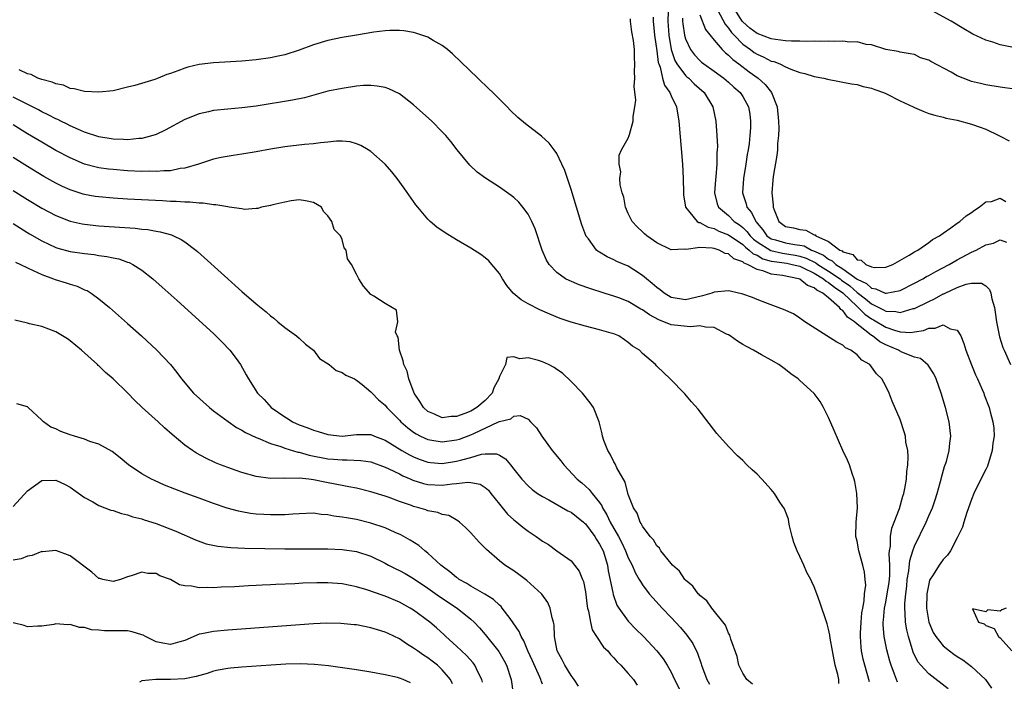
# Model space of a CAD drawing. Units: inches. Extents: x 2631000 to 2634000, y 1494000 to 1497000.
# Drawn here: x 2631408 to 2631546, y 1494425 to 1494517 of the extents above; entities that cross this region are included whole.
import ezdxf

# ---------------------------------------------------------------- set-up
doc = ezdxf.new("R2010")
doc.units = ezdxf.units.IN
doc.header["$MEASUREMENT"] = 0
doc.layers.add('LD26311494_2ft', color=206, linetype='Continuous')

msp = doc.modelspace()

# ---------------------------------------------------------------- linework, layer by layer
at = {"layer": 'LD26311494_2ft'}
for points, elevation in [([(2631498.68, 1494521), (2631498.51, 1494517), (2631498.67, 1494515), (2631499.01, 1494513), (2631499.5, 1494511.5), (2631499.8, 1494511), (2631501, 1494509.38), (2631501.2, 1494509.2), (2631501.45, 1494509), (2631502.22, 1494508.22), (2631503.63, 1494507), (2631504.83, 1494505), (2631505.24, 1494503), (2631505.38, 1494501), (2631505.46, 1494499.46), (2631505.44, 1494499), (2631505.4, 1494498.6), (2631505.39, 1494497), (2631505.25, 1494495.25), (2631505.2, 1494494.8), (2631505.06, 1494493), (2631505.44, 1494491.44), (2631505.6, 1494491), (2631507, 1494489.82), (2631507.82, 1494489), (2631508.53, 1494488.53), (2631509, 1494488.17), (2631509.59, 1494487.59), (2631510.02, 1494487), (2631510.51, 1494486.51), (2631511, 1494486.15), (2631512.92, 1494484.92), (2631514.56, 1494484.56), (2631516.31, 1494484.31), (2631517, 1494484.17), (2631517.88, 1494483.88), (2631519.22, 1494483.22), (2631519.51, 1494483), (2631521, 1494482.07), (2631522.6, 1494481), (2631522.82, 1494480.82), (2631523.99, 1494479.99), (2631525, 1494479.07), (2631526.18, 1494478.18), (2631527, 1494477.47), (2631528.67, 1494476.67), (2631529, 1494476.46), (2631530.42, 1494476.42), (2631531, 1494476.27), (2631532.82, 1494476.82), (2631533, 1494476.85), (2631535, 1494477.84), (2631535.8, 1494478.2), (2631537, 1494478.87), (2631537.11, 1494478.89), (2631537.3, 1494479), (2631539, 1494479.76), (2631540.23, 1494480.23), (2631541, 1494480.37), (2631542.4, 1494480.4), (2631543, 1494479.99), (2631543.51, 1494479.51), (2631543.67, 1494479), (2631543.82, 1494478.18), (2631544.19, 1494477), (2631544.31, 1494476.31), (2631544.48, 1494475), (2631544.9, 1494472.9), (2631545.38, 1494471.38), (2631545.53, 1494471), (2631546.44, 1494469)], 8234), ([(2631505.53, 1494518.47), (2631506.54, 1494516.54), (2631507, 1494516.01), (2631507.41, 1494515.41), (2631507.79, 1494515), (2631509, 1494513.77), (2631510.1, 1494513), (2631510.62, 1494512.62), (2631511, 1494512.36), (2631511.96, 1494511.96), (2631513, 1494511.4), (2631513.33, 1494511.33), (2631514.19, 1494511), (2631515, 1494510.6), (2631515.74, 1494510.26), (2631517, 1494509.81), (2631517.66, 1494509.66), (2631519, 1494509.26), (2631520.32, 1494509), (2631520.86, 1494508.86), (2631522.53, 1494508.53), (2631523, 1494508.47), (2631524.2, 1494508.2), (2631525, 1494508.15), (2631525.83, 1494507.83), (2631527, 1494507.64), (2631527.45, 1494507.45), (2631528.67, 1494507), (2631529, 1494506.86), (2631531, 1494505.86), (2631532.84, 1494505), (2631533, 1494504.91), (2631534.34, 1494504.34), (2631535, 1494504.1), (2631535.84, 1494503.84), (2631537, 1494503.58), (2631537.45, 1494503.45), (2631539, 1494503.15), (2631541, 1494502.6), (2631542.19, 1494502.19), (2631543, 1494501.87), (2631544.81, 1494501), (2631545, 1494500.89), (2631546.25, 1494500.25)], 8240), ([(2631547, 1494507.47), (2631545, 1494507.75), (2631543, 1494508.08), (2631542.25, 1494508.25), (2631541, 1494508.57), (2631540.67, 1494508.67), (2631539, 1494509.36), (2631538.16, 1494509.84), (2631535.32, 1494511.32), (2631535, 1494511.55), (2631533.87, 1494511.87), (2631533, 1494512.32), (2631532.4, 1494512.4), (2631531, 1494512.64), (2631530.74, 1494512.74), (2631528.99, 1494513.01), (2631527, 1494513.68), (2631526.28, 1494513.72), (2631525, 1494514.08), (2631523.94, 1494514.06), (2631523, 1494514.19), (2631521.86, 1494514.14), (2631521, 1494514.19), (2631519.86, 1494514.14), (2631519, 1494514.18), (2631517.87, 1494514.13), (2631517, 1494514.18), (2631515.82, 1494514.18), (2631515, 1494514.25), (2631513.57, 1494514.43), (2631513, 1494514.53), (2631511, 1494515.26), (2631510, 1494516), (2631509, 1494516.89), (2631508.91, 1494517), (2631507.65, 1494519)], 8242), ([(2631546.64, 1494513.36), (2631545, 1494513.68), (2631543.96, 1494514.04), (2631543, 1494514.3), (2631541.17, 1494515.17), (2631539.91, 1494515.91), (2631538.13, 1494517), (2631534.45, 1494519)], 8244), ([(2631537.71, 1494423.71), (2631535, 1494425.81), (2631533.89, 1494427), (2631533.48, 1494427.48), (2631532.82, 1494428.82), (2631532.68, 1494429.32), (2631532.16, 1494431), (2631531.94, 1494431.94), (2631531.76, 1494433), (2631531.72, 1494434.28), (2631531.64, 1494435), (2631531.64, 1494435.64), (2631531.78, 1494437), (2631531.93, 1494438.07), (2631532.01, 1494439), (2631532.2, 1494440.19), (2631532.34, 1494441.66), (2631532.76, 1494443), (2631533, 1494443.66), (2631534.63, 1494447), (2631535, 1494447.88), (2631535.51, 1494449), (2631535.91, 1494450.09), (2631536.19, 1494451), (2631536.65, 1494452.65), (2631536.74, 1494453), (2631536.78, 1494453.22), (2631537.23, 1494454.77), (2631537.32, 1494455), (2631537.48, 1494455.48), (2631537.88, 1494457), (2631537.97, 1494458.03), (2631538.08, 1494459), (2631537.84, 1494461), (2631537.35, 1494463), (2631536.76, 1494465), (2631536.05, 1494467), (2631535.72, 1494467.72), (2631534.94, 1494468.94), (2631533.84, 1494469.84), (2631533, 1494470.03), (2631531.25, 1494470.75), (2631530.92, 1494470.92), (2631530.8, 1494471), (2631529, 1494471.76), (2631528.16, 1494472.16), (2631527.14, 1494473), (2631527, 1494473.08), (2631526.5, 1494473.5), (2631525, 1494474.66), (2631524.61, 1494475), (2631523.63, 1494475.63), (2631523, 1494476.56), (2631522.71, 1494476.71), (2631522.54, 1494477), (2631521, 1494478.35), (2631520.22, 1494479), (2631519.38, 1494479.38), (2631519, 1494479.73), (2631518.04, 1494480.04), (2631517, 1494480.92), (2631516.8, 1494481), (2631514.54, 1494481.46), (2631513, 1494481.65), (2631511.94, 1494482.06), (2631511, 1494482.27), (2631509.69, 1494483), (2631509.19, 1494483.19), (2631509, 1494483.37), (2631507.77, 1494483.77), (2631507, 1494484.49), (2631506.54, 1494484.54), (2631505.69, 1494485), (2631505, 1494485.22), (2631504.71, 1494485.29), (2631503, 1494485.34), (2631501.09, 1494485.09), (2631500.86, 1494485.14), (2631499, 1494485.05), (2631497, 1494486.02), (2631495.58, 1494487), (2631495.29, 1494487.29), (2631495, 1494487.53), (2631494.26, 1494488.26), (2631493.56, 1494489), (2631493, 1494490.11), (2631492.63, 1494491), (2631492.38, 1494492.38), (2631492.16, 1494493), (2631491.89, 1494494.11), (2631491.84, 1494495), (2631491.94, 1494495.94), (2631491.71, 1494497), (2631491.73, 1494498.27), (2631492.07, 1494499), (2631493, 1494500.63), (2631493.14, 1494501), (2631493.16, 1494501.16), (2631493.69, 1494503), (2631493.67, 1494503.67), (2631493.92, 1494505), (2631494.05, 1494505.95), (2631493.84, 1494507.84), (2631493.92, 1494509), (2631493.89, 1494509.89), (2631493.94, 1494511), (2631493.87, 1494511.87), (2631493.85, 1494513), (2631493.73, 1494514.27), (2631493.51, 1494515.51), (2631493.32, 1494517), (2631493.31, 1494517.31)], 8230), ([(2631496.48, 1494517.52), (2631496.49, 1494517), (2631496.69, 1494515), (2631497, 1494512.81), (2631497.19, 1494511.19), (2631497.26, 1494511), (2631497.44, 1494510.56), (2631497.8, 1494509), (2631498.06, 1494508.06), (2631498.8, 1494507), (2631499, 1494506.53), (2631499.74, 1494505), (2631500.09, 1494503), (2631500.57, 1494497), (2631500.68, 1494495), (2631500.7, 1494493), (2631500.72, 1494492.72), (2631501.01, 1494491), (2631502.65, 1494489), (2631502.86, 1494488.86), (2631503, 1494488.84), (2631504.18, 1494488.18), (2631505, 1494488), (2631505.66, 1494487.66), (2631507, 1494487.14), (2631509, 1494485.78), (2631509.39, 1494485.39), (2631509.92, 1494485), (2631510.47, 1494484.47), (2631511, 1494484.27), (2631511.8, 1494483.8), (2631513, 1494483.47), (2631513.39, 1494483.39), (2631515.15, 1494483.15), (2631515.93, 1494483), (2631517, 1494482.73), (2631517.47, 1494482.53), (2631519, 1494481.76), (2631520.28, 1494481), (2631520.65, 1494480.65), (2631521, 1494480.49), (2631521.81, 1494479.81), (2631523.01, 1494479.01), (2631525, 1494477.11), (2631525.14, 1494477), (2631526.07, 1494476.07), (2631527, 1494475.4), (2631527.27, 1494475.27), (2631529, 1494474.21), (2631530.2, 1494473.79), (2631531, 1494473.6), (2631532.49, 1494473.51), (2631533, 1494473.59), (2631534.25, 1494473.75), (2631535, 1494474.08), (2631535.92, 1494474.08), (2631537, 1494474.55), (2631537.98, 1494474.02), (2631539, 1494473.83), (2631539.48, 1494473), (2631539.93, 1494471.93), (2631540.2, 1494471), (2631540.96, 1494468.96), (2631541.55, 1494467.55), (2631541.81, 1494467), (2631542.46, 1494465.54), (2631542.69, 1494465), (2631542.76, 1494464.76), (2631543.45, 1494463), (2631543.6, 1494462.4), (2631543.98, 1494461), (2631544.1, 1494460.1), (2631544.14, 1494459), (2631543.97, 1494458.03), (2631543.89, 1494457), (2631543.2, 1494454.8), (2631543, 1494454.36), (2631542.27, 1494453), (2631541.32, 1494451), (2631541, 1494450.17), (2631540.35, 1494448.35), (2631539.91, 1494447), (2631539.72, 1494446.28), (2631539, 1494444.79), (2631538.03, 1494443), (2631537.64, 1494442.36), (2631537, 1494441.79), (2631536.69, 1494441.31), (2631536.46, 1494441), (2631535.62, 1494439.62), (2631535.13, 1494438.87), (2631535, 1494438.38), (2631534.75, 1494437), (2631534.71, 1494435), (2631535.04, 1494433), (2631535.6, 1494431.6), (2631535.98, 1494431), (2631537, 1494429.73), (2631537.9, 1494429), (2631538.53, 1494428.53), (2631539, 1494428.21), (2631539.75, 1494427.75), (2631541, 1494426.84), (2631542.95, 1494425), (2631543.8, 1494423.8)], 8232), ([(2631500.6, 1494517.4), (2631500.58, 1494517), (2631500.62, 1494516.62), (2631500.87, 1494515), (2631501, 1494514.51), (2631501.7, 1494513), (2631502.26, 1494512.26), (2631503, 1494511.48), (2631503.26, 1494511.26), (2631503.58, 1494511), (2631505, 1494510), (2631506.38, 1494509), (2631507, 1494508.47), (2631507.76, 1494507.76), (2631508.64, 1494507), (2631509, 1494506.45), (2631509.82, 1494505), (2631509.98, 1494503.98), (2631510.11, 1494503), (2631510.08, 1494502.08), (2631510, 1494501), (2631509.88, 1494499.88), (2631509.75, 1494499), (2631509.64, 1494498.36), (2631509.44, 1494497), (2631509.09, 1494495), (2631508.95, 1494493), (2631509.48, 1494491.48), (2631509.59, 1494491), (2631510.25, 1494490.25), (2631510.81, 1494489), (2631510.91, 1494488.91), (2631511, 1494488.78), (2631511.83, 1494487.83), (2631512.39, 1494487), (2631513, 1494486.58), (2631513.56, 1494486.44), (2631515, 1494486), (2631516.22, 1494485.78), (2631517, 1494485.69), (2631517.58, 1494485.58), (2631518.63, 1494485), (2631518.91, 1494484.91), (2631520.28, 1494484.28), (2631521, 1494483.71), (2631521.51, 1494483.51), (2631522.02, 1494483), (2631523, 1494482.39), (2631525, 1494480.95), (2631526.31, 1494480.31), (2631527, 1494479.66), (2631527.59, 1494479.59), (2631528.91, 1494479), (2631529.03, 1494478.97), (2631531, 1494479.37), (2631533, 1494480.36), (2631534.2, 1494481), (2631534.7, 1494481.3), (2631535, 1494481.45), (2631535.99, 1494482.01), (2631537.87, 1494483), (2631539, 1494483.65), (2631541, 1494484.71), (2631541.65, 1494485), (2631543, 1494485.72), (2631544.05, 1494485.95), (2631545, 1494486.44), (2631545.89, 1494486.11)], 8236), ([(2631503, 1494517.87), (2631503.81, 1494515.81), (2631505, 1494514.32), (2631506.13, 1494513), (2631506.57, 1494512.57), (2631507, 1494512.25), (2631507.62, 1494511.62), (2631508.48, 1494511), (2631509.91, 1494509.91), (2631511.16, 1494509), (2631512.14, 1494508.14), (2631513.01, 1494507), (2631513.8, 1494505), (2631514, 1494503), (2631514.03, 1494501.97), (2631513.99, 1494501), (2631513.87, 1494499.87), (2631513.85, 1494499), (2631513.79, 1494498.21), (2631513.26, 1494495.26), (2631513.23, 1494494.77), (2631513.07, 1494493), (2631513.27, 1494491.27), (2631513.27, 1494491), (2631513.38, 1494490.62), (2631514.03, 1494489), (2631515, 1494488.31), (2631516.09, 1494488.09), (2631517, 1494487.87), (2631517.8, 1494487.8), (2631519, 1494487.15), (2631519.14, 1494487.14), (2631519.24, 1494487), (2631521, 1494486.2), (2631522.56, 1494485), (2631522.88, 1494484.88), (2631523, 1494484.76), (2631524.39, 1494484.39), (2631525, 1494483.66), (2631525.58, 1494483.58), (2631526.19, 1494483), (2631527, 1494482.66), (2631527.42, 1494482.58), (2631529, 1494482.63), (2631529.97, 1494483), (2631532.28, 1494484.28), (2631533, 1494484.74), (2631533.47, 1494485), (2631535, 1494486.06), (2631535.52, 1494486.48), (2631536.52, 1494487), (2631537, 1494487.36), (2631538.1, 1494488.1), (2631539, 1494488.76), (2631539.37, 1494489), (2631540.22, 1494489.78), (2631541, 1494490.25), (2631541.41, 1494490.59), (2631542.06, 1494491), (2631543, 1494491.74), (2631543.8, 1494491.8), (2631545, 1494492.24), (2631545.77, 1494491.77)], 8238), ([(2631530.64, 1494424.64), (2631530.5, 1494425), (2631530.24, 1494425.76), (2631529.75, 1494427), (2631529.57, 1494427.57), (2631529.16, 1494429.16), (2631528.79, 1494431), (2631528.65, 1494432.65), (2631528.65, 1494433), (2631528.7, 1494433.3), (2631528.83, 1494435), (2631529, 1494435.83), (2631529.21, 1494437), (2631529.45, 1494438.55), (2631529.55, 1494439.55), (2631529.55, 1494441), (2631529.45, 1494442.55), (2631529.51, 1494443), (2631529.65, 1494443.65), (2631529.66, 1494445), (2631529.86, 1494446.14), (2631530.9, 1494448.9), (2631531.38, 1494450.62), (2631531.52, 1494451), (2631531.68, 1494451.68), (2631531.9, 1494453), (2631531.94, 1494454.06), (2631532.08, 1494455), (2631532.12, 1494456.12), (2631532.06, 1494457), (2631531.82, 1494458.18), (2631531.74, 1494459), (2631531.59, 1494459.59), (2631531, 1494461.34), (2631529.91, 1494463.91), (2631529.48, 1494465), (2631529, 1494465.98), (2631528.46, 1494467), (2631527.7, 1494467.69), (2631527, 1494468.7), (2631526.75, 1494469), (2631525.64, 1494469.64), (2631525, 1494470.36), (2631524.13, 1494471), (2631523.35, 1494471.35), (2631523, 1494471.71), (2631522.14, 1494472.14), (2631520.76, 1494473), (2631517.7, 1494475), (2631517, 1494475.51), (2631516.09, 1494476.09), (2631514.72, 1494476.72), (2631512.47, 1494477.53), (2631511, 1494478.08), (2631510.37, 1494478.37), (2631509, 1494478.85), (2631507.24, 1494479.24), (2631507, 1494479.3), (2631505, 1494479.14), (2631504.68, 1494479), (2631503.4, 1494478.6), (2631502.38, 1494478.38), (2631501, 1494478.06), (2631499, 1494478.39), (2631498, 1494479), (2631497.46, 1494479.46), (2631497, 1494479.76), (2631496.35, 1494480.35), (2631495.54, 1494481), (2631495, 1494481.46), (2631493.77, 1494482.23), (2631493, 1494482.73), (2631491.42, 1494483.42), (2631491, 1494483.64), (2631490.05, 1494484.05), (2631489, 1494484.7), (2631488.81, 1494484.81), (2631488.58, 1494485), (2631487.43, 1494486.57), (2631487.09, 1494487), (2631487.06, 1494487.06), (2631486.51, 1494488.51), (2631485, 1494493.47), (2631484.12, 1494496.12), (2631483.73, 1494497), (2631483, 1494498.48), (2631482.64, 1494499), (2631481.92, 1494499.92), (2631480.89, 1494500.89), (2631478.64, 1494502.64), (2631477.54, 1494503.54), (2631476.52, 1494504.52), (2631476.07, 1494505), (2631474.08, 1494507), (2631473.53, 1494507.53), (2631471.96, 1494509), (2631468.41, 1494512.41), (2631467.72, 1494513), (2631467, 1494513.57), (2631465.71, 1494514.29), (2631465, 1494514.72), (2631463.32, 1494515.32), (2631463, 1494515.39), (2631461.63, 1494515.63), (2631461, 1494515.68), (2631459.68, 1494515.68), (2631459, 1494515.63), (2631457.44, 1494515.44), (2631455, 1494515.03), (2631453, 1494514.68), (2631451, 1494514.28), (2631449, 1494513.69), (2631447, 1494512.92), (2631445, 1494512.26), (2631444.08, 1494512.08), (2631443, 1494511.84), (2631441, 1494511.58), (2631439, 1494511.41), (2631435, 1494511.14), (2631433, 1494510.91), (2631431.44, 1494510.56), (2631431, 1494510.42), (2631430.02, 1494510.02), (2631429, 1494509.65), (2631428.49, 1494509.51), (2631427.3, 1494509), (2631426.81, 1494508.81), (2631424.01, 1494508.01), (2631423, 1494507.74), (2631421, 1494507.26), (2631419, 1494507.04), (2631417, 1494507.16), (2631415.54, 1494507.54), (2631415, 1494507.59), (2631414.03, 1494508.03), (2631413, 1494508.2), (2631412.47, 1494508.47), (2631411, 1494508.81), (2631410.88, 1494508.88), (2631410.46, 1494509), (2631409.52, 1494509.52), (2631409, 1494509.64), (2631407.84, 1494510.16)], 8228), ([(2631526.7, 1494424.7), (2631526.05, 1494427), (2631525.84, 1494427.84), (2631525.62, 1494429), (2631525.55, 1494429.55), (2631525.46, 1494431), (2631525.47, 1494431.47), (2631525.54, 1494433), (2631525.66, 1494434.34), (2631525.77, 1494435), (2631525.98, 1494435.98), (2631526.04, 1494437), (2631526.19, 1494438.19), (2631526.14, 1494439), (2631526.01, 1494440.01), (2631525.8, 1494441), (2631525.23, 1494443), (2631525, 1494444.33), (2631524.83, 1494445), (2631524.86, 1494447), (2631525.04, 1494449), (2631524.97, 1494451), (2631524.67, 1494452.67), (2631524.58, 1494453), (2631524.34, 1494453.66), (2631523.92, 1494455), (2631523.64, 1494455.64), (2631523, 1494457.02), (2631521.78, 1494459.79), (2631521, 1494461.63), (2631520.29, 1494463), (2631519.83, 1494463.83), (2631518.98, 1494464.98), (2631517, 1494466.8), (2631516.76, 1494467), (2631515.73, 1494467.73), (2631515, 1494468.31), (2631514.06, 1494469), (2631513, 1494469.63), (2631511.64, 1494470.36), (2631510.52, 1494471), (2631509.51, 1494471.51), (2631509, 1494471.79), (2631508.26, 1494472.26), (2631507.26, 1494473), (2631507, 1494473.16), (2631506.72, 1494473.27), (2631505, 1494474.17), (2631503.78, 1494474.22), (2631503, 1494474.42), (2631501.71, 1494474.29), (2631499.48, 1494474.52), (2631499, 1494474.58), (2631497.26, 1494475.26), (2631495.95, 1494475.95), (2631495, 1494476.63), (2631494.75, 1494476.75), (2631493, 1494477.81), (2631491.66, 1494478.34), (2631491, 1494478.58), (2631489.63, 1494479), (2631487.63, 1494479.63), (2631486.15, 1494480.15), (2631484.74, 1494480.74), (2631484.23, 1494481), (2631483, 1494481.87), (2631481.92, 1494483), (2631481.58, 1494483.58), (2631480.98, 1494485), (2631479.97, 1494487.97), (2631479.51, 1494489), (2631479, 1494490.02), (2631478.27, 1494491), (2631477.7, 1494491.7), (2631477, 1494492.33), (2631476.63, 1494492.63), (2631475, 1494493.77), (2631473.04, 1494495.04), (2631471.9, 1494495.9), (2631470.86, 1494496.86), (2631469.1, 1494499), (2631468.19, 1494500.19), (2631467.5, 1494501), (2631467, 1494501.54), (2631465.52, 1494503), (2631463, 1494505.31), (2631461, 1494506.84), (2631459.54, 1494507.54), (2631459, 1494507.7), (2631457.92, 1494507.92), (2631457, 1494507.99), (2631455.97, 1494507.97), (2631455, 1494507.89), (2631453, 1494507.59), (2631451, 1494507.18), (2631447.72, 1494506.28), (2631446.06, 1494505.94), (2631441, 1494505.12), (2631439, 1494504.86), (2631437, 1494504.68), (2631435, 1494504.48), (2631434.32, 1494504.32), (2631433, 1494504.05), (2631431, 1494503.23), (2631428.25, 1494501.75), (2631427, 1494501.15), (2631426.56, 1494501), (2631425, 1494500.6), (2631424.59, 1494500.59), (2631423, 1494500.42), (2631422.46, 1494500.46), (2631421, 1494500.48), (2631419, 1494500.8), (2631417, 1494501.48), (2631416.17, 1494501.83), (2631415, 1494502.36), (2631414.58, 1494502.58), (2631413.7, 1494503), (2631413.24, 1494503.24), (2631413, 1494503.33), (2631411.91, 1494503.91), (2631411, 1494504.33), (2631410.57, 1494504.57), (2631408.3, 1494505.7), (2631407, 1494506.38)], 8226), ([(2631522.45, 1494424.45), (2631522.42, 1494425), (2631522.29, 1494425.71), (2631521.94, 1494427), (2631521.53, 1494429), (2631521.21, 1494430.79), (2631521.19, 1494431.19), (2631521, 1494432.06), (2631520.8, 1494432.8), (2631519.8, 1494435.8), (2631519.38, 1494437), (2631519, 1494437.94), (2631518.66, 1494438.66), (2631518.53, 1494439), (2631517.96, 1494439.96), (2631517.54, 1494441), (2631517, 1494442.21), (2631516.59, 1494443), (2631516.15, 1494444.15), (2631515.9, 1494445), (2631515.53, 1494446.47), (2631515.44, 1494447), (2631515.41, 1494447.41), (2631515, 1494448.5), (2631514.84, 1494448.84), (2631514.2, 1494449.8), (2631513.43, 1494451), (2631513, 1494451.56), (2631511.67, 1494453), (2631511, 1494453.7), (2631510.31, 1494454.31), (2631509.59, 1494455), (2631509, 1494455.59), (2631508.27, 1494456.27), (2631507, 1494457.55), (2631505.39, 1494459.39), (2631502.76, 1494462.76), (2631501.82, 1494463.82), (2631500.9, 1494464.9), (2631498.86, 1494467), (2631497, 1494468.78), (2631496.8, 1494469), (2631495, 1494470.54), (2631494.58, 1494471), (2631493.59, 1494471.59), (2631493, 1494472.11), (2631492.48, 1494472.48), (2631491.69, 1494473), (2631491, 1494473.28), (2631490.62, 1494473.38), (2631489, 1494473.86), (2631487, 1494474.37), (2631485, 1494474.94), (2631483.46, 1494475.46), (2631482.04, 1494476.04), (2631480.66, 1494476.66), (2631479, 1494477.5), (2631478.04, 1494478.04), (2631476.89, 1494479), (2631476.04, 1494480.04), (2631475.41, 1494481), (2631475, 1494481.71), (2631473.95, 1494483), (2631473.51, 1494483.51), (2631473, 1494483.94), (2631472.38, 1494484.38), (2631471, 1494485.26), (2631469, 1494486.42), (2631467.4, 1494487.4), (2631466.22, 1494488.22), (2631465.33, 1494489), (2631465, 1494489.32), (2631463.57, 1494491), (2631463.32, 1494491.32), (2631461.66, 1494493.66), (2631460.69, 1494495), (2631459.94, 1494495.94), (2631459, 1494497), (2631457, 1494498.77), (2631456.64, 1494499), (2631455.62, 1494499.62), (2631455, 1494499.86), (2631454.11, 1494500.11), (2631453, 1494500.21), (2631452.21, 1494500.21), (2631451, 1494500.08), (2631450, 1494500), (2631449, 1494499.85), (2631447.75, 1494499.75), (2631445, 1494499.43), (2631443, 1494499.1), (2631441, 1494498.73), (2631439, 1494498.39), (2631437.78, 1494498.22), (2631436.07, 1494497.93), (2631435, 1494497.69), (2631432.9, 1494497), (2631431, 1494496.44), (2631430.38, 1494496.38), (2631429, 1494496.09), (2631428.09, 1494496.09), (2631427, 1494495.98), (2631426.02, 1494496.02), (2631425, 1494496), (2631423, 1494496.09), (2631421, 1494496.24), (2631420.32, 1494496.32), (2631419, 1494496.51), (2631418.6, 1494496.6), (2631417, 1494497.02), (2631415, 1494497.87), (2631413, 1494498.93), (2631411, 1494500.06), (2631409, 1494501.25), (2631407, 1494502.49)], 8224), ([(2631510.36, 1494424.36), (2631509.58, 1494425), (2631509, 1494425.88), (2631508.48, 1494427), (2631508.23, 1494428.23), (2631507.35, 1494430.65), (2631507.2, 1494431.2), (2631507, 1494431.48), (2631506.59, 1494432.59), (2631504.68, 1494435), (2631503.99, 1494435.99), (2631503, 1494436.76), (2631502.9, 1494436.9), (2631502.78, 1494437), (2631502.04, 1494438.04), (2631501, 1494438.9), (2631500.91, 1494439), (2631500.15, 1494440.15), (2631499.18, 1494441), (2631499, 1494441.2), (2631497.57, 1494443), (2631497.37, 1494443.37), (2631497, 1494443.68), (2631496.53, 1494444.53), (2631496.08, 1494445), (2631495, 1494446.43), (2631494.82, 1494446.82), (2631494.68, 1494447), (2631494.24, 1494448.24), (2631493.73, 1494449), (2631493, 1494450.88), (2631492.58, 1494452.58), (2631491.42, 1494454.58), (2631491.16, 1494455.16), (2631491, 1494455.42), (2631490.49, 1494456.49), (2631490.13, 1494457), (2631489.6, 1494458.4), (2631489.42, 1494459), (2631489.35, 1494459.35), (2631488.94, 1494461), (2631488.12, 1494463), (2631487.66, 1494463.66), (2631486.59, 1494465), (2631485, 1494466.65), (2631483.81, 1494467.81), (2631483, 1494468.33), (2631482.62, 1494468.62), (2631481.83, 1494469), (2631481, 1494469.37), (2631480.44, 1494469.56), (2631479, 1494469.97), (2631477.83, 1494469.83), (2631477, 1494470.09), (2631476.01, 1494469.99), (2631475.83, 1494469), (2631475, 1494467.33), (2631474.93, 1494467), (2631474.23, 1494465.77), (2631473.96, 1494465), (2631473, 1494463.99), (2631471.82, 1494463), (2631471, 1494462.52), (2631470.17, 1494462.17), (2631469, 1494461.74), (2631468.26, 1494461.74), (2631467, 1494461.58), (2631465.92, 1494462.09), (2631465, 1494462.45), (2631464.39, 1494463), (2631463.85, 1494463.85), (2631463.09, 1494465), (2631462.33, 1494467), (2631462.07, 1494468.07), (2631461.62, 1494469), (2631461.55, 1494469.55), (2631461.04, 1494471), (2631461.04, 1494471.04), (2631460.84, 1494472.84), (2631460.71, 1494473), (2631460.46, 1494473.54), (2631460.79, 1494475), (2631460.59, 1494476.59), (2631459, 1494477.52), (2631457.45, 1494478.55), (2631457, 1494478.8), (2631455.97, 1494479.97), (2631455.33, 1494481), (2631455, 1494481.62), (2631454.33, 1494483), (2631453.77, 1494483.77), (2631453.57, 1494485), (2631453.3, 1494485.3), (2631453, 1494486.49), (2631452.78, 1494487), (2631451.89, 1494487.89), (2631451.55, 1494489), (2631451, 1494489.79), (2631450.38, 1494490.38), (2631450.1, 1494491), (2631449, 1494491.65), (2631447.89, 1494491.89), (2631447, 1494492.02), (2631445.89, 1494491.89), (2631445, 1494491.71), (2631443.33, 1494491.33), (2631443, 1494491.22), (2631441.72, 1494491), (2631441.2, 1494490.8), (2631441, 1494490.81), (2631439.34, 1494490.66), (2631439, 1494490.75), (2631437.21, 1494491), (2631437, 1494491.02), (2631435.34, 1494491.34), (2631435, 1494491.32), (2631433.57, 1494491.57), (2631433, 1494491.54), (2631431.7, 1494491.7), (2631431, 1494491.69), (2631429.79, 1494491.79), (2631429, 1494491.8), (2631427.87, 1494491.87), (2631423, 1494492.11), (2631421, 1494492.24), (2631419, 1494492.43), (2631418.5, 1494492.5), (2631417, 1494492.77), (2631416.82, 1494492.82), (2631415, 1494493.4), (2631413.9, 1494493.9), (2631413, 1494494.34), (2631411.3, 1494495.3), (2631409, 1494496.67), (2631407, 1494497.94)], 8222), ([(2631407, 1494493.34), (2631409, 1494492.07), (2631411, 1494490.87), (2631413, 1494489.81), (2631415, 1494489.05), (2631416.68, 1494488.68), (2631417, 1494488.62), (2631419, 1494488.39), (2631424.05, 1494488.05), (2631425, 1494487.94), (2631425.86, 1494487.86), (2631427, 1494487.65), (2631427.57, 1494487.57), (2631429.13, 1494487.13), (2631429.44, 1494487), (2631430.49, 1494486.49), (2631431, 1494486.14), (2631432.54, 1494485), (2631432.79, 1494484.79), (2631437, 1494481), (2631438.07, 1494480.07), (2631439, 1494479.21), (2631441, 1494477.48), (2631442.38, 1494476.38), (2631443, 1494475.81), (2631443.47, 1494475.47), (2631444.01, 1494475), (2631445, 1494474.18), (2631446.61, 1494473), (2631447, 1494472.7), (2631447.88, 1494471.88), (2631449, 1494471.01), (2631449.86, 1494469.86), (2631451.2, 1494469), (2631452.19, 1494468.19), (2631453, 1494467.9), (2631453.53, 1494467.53), (2631454.71, 1494467), (2631455, 1494466.83), (2631455.8, 1494466.2), (2631457, 1494465.2), (2631457.18, 1494465), (2631458.08, 1494464.08), (2631459, 1494463.34), (2631459.26, 1494463), (2631461, 1494461.24), (2631461.22, 1494461), (2631462.17, 1494460.17), (2631463, 1494459.55), (2631463.33, 1494459.33), (2631463.97, 1494459), (2631465, 1494458.53), (2631465.55, 1494458.45), (2631467, 1494458.2), (2631469, 1494458.47), (2631469.41, 1494458.59), (2631471, 1494459.2), (2631471.39, 1494459.39), (2631474.88, 1494461), (2631475, 1494461.07), (2631476.57, 1494461.43), (2631477, 1494461.8), (2631477.88, 1494461.88), (2631479, 1494461.36), (2631479.34, 1494461), (2631480.17, 1494460.17), (2631480.9, 1494459), (2631482.38, 1494457), (2631483.56, 1494455.56), (2631483.98, 1494455), (2631485.87, 1494453), (2631486.49, 1494452.49), (2631487.54, 1494451.54), (2631487.96, 1494451), (2631489, 1494449.72), (2631489.29, 1494449.29), (2631489.39, 1494449), (2631490.02, 1494448.02), (2631490.48, 1494447), (2631491.65, 1494445), (2631492.11, 1494444.11), (2631492.63, 1494443), (2631493, 1494442.02), (2631493.53, 1494441), (2631493.96, 1494439.96), (2631494.54, 1494439), (2631494.69, 1494438.69), (2631495, 1494438.23), (2631495.93, 1494437), (2631496.42, 1494436.42), (2631497.73, 1494435), (2631499, 1494433.68), (2631500.29, 1494432.29), (2631501.21, 1494431.21), (2631502.02, 1494430.02), (2631502.68, 1494428.68), (2631503.19, 1494427.19), (2631503.25, 1494427), (2631503.97, 1494425), (2631504.34, 1494424.34)], 8220), ([(2631407, 1494488.71), (2631408.04, 1494488.04), (2631409.29, 1494487.29), (2631411, 1494486.29), (2631413, 1494485.37), (2631413.28, 1494485.28), (2631415, 1494484.81), (2631417, 1494484.5), (2631418.36, 1494484.36), (2631419, 1494484.25), (2631420.12, 1494484.12), (2631421, 1494483.91), (2631421.77, 1494483.77), (2631423, 1494483.33), (2631423.25, 1494483.25), (2631423.75, 1494483), (2631425, 1494482.2), (2631426.52, 1494481), (2631427.83, 1494479.83), (2631429.94, 1494477.94), (2631435, 1494473.33), (2631435.35, 1494473), (2631436.18, 1494472.18), (2631437.31, 1494471), (2631438.05, 1494470.05), (2631438.78, 1494469), (2631439.59, 1494467.59), (2631439.89, 1494467), (2631441.17, 1494465), (2631442.11, 1494464.11), (2631443.1, 1494463), (2631445, 1494461.69), (2631445.45, 1494461.45), (2631446.08, 1494461), (2631447, 1494460.58), (2631448.19, 1494460.19), (2631449, 1494459.83), (2631449.67, 1494459.67), (2631451, 1494459.23), (2631453, 1494459.01), (2631455, 1494459.24), (2631457, 1494459.23), (2631457.54, 1494459), (2631459, 1494458.46), (2631461.34, 1494457), (2631462.4, 1494456.4), (2631463, 1494456.1), (2631463.79, 1494455.79), (2631465, 1494455.38), (2631465.34, 1494455.34), (2631467, 1494455.21), (2631469, 1494455.49), (2631469.72, 1494455.72), (2631471, 1494456.04), (2631472.5, 1494456.5), (2631473, 1494456.56), (2631474.56, 1494456.56), (2631475, 1494456.36), (2631475.86, 1494455.86), (2631476.56, 1494455), (2631477, 1494454.41), (2631478.12, 1494453), (2631479, 1494452.05), (2631479.55, 1494451.55), (2631480.3, 1494451), (2631481, 1494450.57), (2631481.88, 1494450.12), (2631484.57, 1494448.57), (2631485, 1494448.38), (2631485.77, 1494447.77), (2631486.72, 1494447), (2631486.86, 1494446.86), (2631487, 1494446.75), (2631488.31, 1494445), (2631488.56, 1494444.56), (2631489, 1494443.94), (2631489.47, 1494443), (2631490.08, 1494441), (2631490.2, 1494440.2), (2631490.82, 1494437.18), (2631490.87, 1494436.87), (2631491.42, 1494435.42), (2631491.68, 1494435), (2631493, 1494433.18), (2631494.06, 1494432.06), (2631495.12, 1494431), (2631497, 1494429.03), (2631497.9, 1494427.9), (2631498.46, 1494427), (2631499, 1494426.03), (2631499.48, 1494425), (2631500.5, 1494423)], 8218), ([(2631407.33, 1494483.33), (2631408.06, 1494483), (2631409, 1494482.52), (2631409.83, 1494482.17), (2631411, 1494481.58), (2631412.66, 1494481), (2631412.9, 1494480.9), (2631414.43, 1494480.43), (2631415, 1494480.23), (2631415.95, 1494479.95), (2631417, 1494479.47), (2631417.34, 1494479.34), (2631417.91, 1494479), (2631419, 1494478.21), (2631420.47, 1494477), (2631423, 1494474.76), (2631424.96, 1494473), (2631427.12, 1494471), (2631429.01, 1494469), (2631429.9, 1494467.9), (2631430.54, 1494467), (2631432.23, 1494465), (2631434.44, 1494463), (2631435, 1494462.56), (2631437.05, 1494461.05), (2631438.23, 1494460.23), (2631439, 1494459.83), (2631439.5, 1494459.5), (2631441, 1494458.81), (2631441.28, 1494458.72), (2631443, 1494457.98), (2631444.44, 1494457.56), (2631445, 1494457.33), (2631446.79, 1494456.79), (2631447, 1494456.76), (2631448.37, 1494456.37), (2631451, 1494455.86), (2631451.8, 1494455.8), (2631453, 1494455.68), (2631453.71, 1494455.71), (2631455.62, 1494455.62), (2631457, 1494455.41), (2631459, 1494454.69), (2631459.55, 1494454.45), (2631461, 1494453.73), (2631461.48, 1494453.48), (2631462.61, 1494453), (2631462.87, 1494452.87), (2631464.39, 1494452.39), (2631465, 1494452.25), (2631467, 1494452.18), (2631468.36, 1494452.36), (2631469, 1494452.4), (2631470.57, 1494452.57), (2631471, 1494452.53), (2631472.28, 1494452.28), (2631473, 1494451.83), (2631473.44, 1494451.44), (2631473.78, 1494451), (2631475, 1494449.49), (2631476.13, 1494448.13), (2631477, 1494447.34), (2631477.44, 1494447), (2631478.28, 1494446.28), (2631479, 1494445.72), (2631480.14, 1494445), (2631480.64, 1494444.64), (2631481, 1494444.36), (2631481.86, 1494443.86), (2631483, 1494443.01), (2631485, 1494441.57), (2631485.48, 1494441), (2631486.15, 1494440.15), (2631486.59, 1494439), (2631486.72, 1494438.72), (2631487, 1494437.26), (2631487.25, 1494435.25), (2631487.3, 1494435), (2631487.43, 1494434.57), (2631487.72, 1494433), (2631487.96, 1494431.96), (2631488.56, 1494431), (2631489.54, 1494429.54), (2631490.13, 1494429), (2631490.5, 1494428.5), (2631491, 1494428.04), (2631491.46, 1494427.46), (2631491.98, 1494427), (2631493, 1494425.84), (2631493.71, 1494425), (2631494.24, 1494424.24)], 8216), ([(2631486.06, 1494424.06), (2631485.43, 1494425), (2631485, 1494425.59), (2631484.11, 1494427), (2631483.76, 1494427.76), (2631483.04, 1494429), (2631482.69, 1494431), (2631482.64, 1494432.64), (2631482.57, 1494433), (2631482.37, 1494433.63), (2631482.09, 1494435), (2631481.75, 1494435.75), (2631480.93, 1494436.93), (2631480.86, 1494437), (2631478.84, 1494438.84), (2631477.69, 1494439.69), (2631477, 1494440.18), (2631475.74, 1494441), (2631475, 1494441.59), (2631473.17, 1494443.17), (2631473, 1494443.38), (2631472.18, 1494444.18), (2631471, 1494445.48), (2631470.23, 1494446.23), (2631469.39, 1494447), (2631469.18, 1494447.18), (2631467.91, 1494447.91), (2631467, 1494448.08), (2631466.36, 1494448.36), (2631465, 1494448.57), (2631464.7, 1494448.7), (2631463.73, 1494449), (2631463, 1494449.19), (2631462.69, 1494449.31), (2631461, 1494449.9), (2631459.56, 1494450.44), (2631459, 1494450.63), (2631457, 1494451.24), (2631455, 1494451.73), (2631453.95, 1494451.95), (2631453, 1494452.1), (2631452.26, 1494452.26), (2631450.56, 1494452.56), (2631449, 1494452.92), (2631448.34, 1494453), (2631447, 1494453.15), (2631445.1, 1494453.1), (2631444.87, 1494453.13), (2631443, 1494453.1), (2631441, 1494453.38), (2631439, 1494453.93), (2631438.19, 1494454.19), (2631437, 1494454.61), (2631435.98, 1494455), (2631435.29, 1494455.29), (2631433.93, 1494455.93), (2631432.64, 1494456.64), (2631432.07, 1494457), (2631431, 1494457.77), (2631429.22, 1494459.22), (2631428.16, 1494460.16), (2631427.27, 1494461), (2631425.07, 1494463), (2631424.01, 1494464.01), (2631423, 1494465.05), (2631421, 1494467.03), (2631419.92, 1494467.92), (2631419, 1494468.84), (2631418.9, 1494468.9), (2631418.82, 1494469), (2631416.57, 1494471), (2631415, 1494472.3), (2631414.59, 1494472.59), (2631413, 1494473.58), (2631411, 1494474.31), (2631409.28, 1494474.72), (2631409, 1494474.77), (2631407.23, 1494475.23)], 8214), ([(2631481, 1494424.37), (2631480.83, 1494424.83), (2631480.8, 1494425), (2631480.66, 1494425.34), (2631479.63, 1494427.63), (2631478.98, 1494429), (2631478.4, 1494430.4), (2631478.02, 1494431), (2631477.74, 1494431.74), (2631476.93, 1494432.93), (2631476.47, 1494433.53), (2631475.39, 1494435), (2631475.21, 1494435.21), (2631475, 1494435.38), (2631474.18, 1494436.18), (2631472.94, 1494436.94), (2631471, 1494438.06), (2631470.42, 1494438.42), (2631469.38, 1494439), (2631469.17, 1494439.17), (2631469, 1494439.27), (2631468.07, 1494440.07), (2631467, 1494440.84), (2631466.81, 1494441), (2631465, 1494442.65), (2631464.54, 1494443), (2631463.71, 1494443.71), (2631462.5, 1494444.5), (2631461.23, 1494445.23), (2631460.43, 1494445.57), (2631459, 1494446.21), (2631457, 1494446.86), (2631455, 1494447.35), (2631453.59, 1494447.59), (2631453, 1494447.71), (2631451.85, 1494447.85), (2631451, 1494448.02), (2631450.08, 1494448.08), (2631449, 1494448.23), (2631447, 1494448.16), (2631446.12, 1494448.12), (2631445, 1494448.02), (2631444.02, 1494448.02), (2631443, 1494448), (2631442.04, 1494448.04), (2631441, 1494448.12), (2631440.2, 1494448.2), (2631439, 1494448.42), (2631438.51, 1494448.51), (2631436.95, 1494448.95), (2631435, 1494449.61), (2631433, 1494450.33), (2631431.05, 1494451.05), (2631429.61, 1494451.61), (2631428.18, 1494452.18), (2631426.79, 1494452.79), (2631426.35, 1494453), (2631425, 1494453.76), (2631423.14, 1494455), (2631421.99, 1494455.99), (2631420.86, 1494456.86), (2631419, 1494457.89), (2631417.71, 1494458.28), (2631417, 1494458.58), (2631415.57, 1494459), (2631415, 1494459.19), (2631413.68, 1494459.68), (2631413, 1494460.01), (2631412.27, 1494460.27), (2631411.24, 1494461), (2631411, 1494461.25), (2631409.09, 1494463), (2631409, 1494463.11), (2631407.52, 1494463.52)], 8212), ([(2631407, 1494449.17), (2631409, 1494451.37), (2631411, 1494452.8), (2631413, 1494452.87), (2631414.27, 1494452.27), (2631415, 1494451.88), (2631417, 1494450.46), (2631418.17, 1494449.83), (2631419, 1494449.34), (2631420.67, 1494448.67), (2631421, 1494448.6), (2631422.18, 1494448.18), (2631423, 1494448.03), (2631423.76, 1494447.76), (2631425, 1494447.46), (2631425.33, 1494447.33), (2631427, 1494446.8), (2631429.74, 1494445.74), (2631432.51, 1494444.51), (2631433.98, 1494443.98), (2631435.64, 1494443.64), (2631437.46, 1494443.46), (2631439.38, 1494443.38), (2631445, 1494443.27), (2631447, 1494443.25), (2631451, 1494443.25), (2631453, 1494443.16), (2631455, 1494442.88), (2631457, 1494442.24), (2631459, 1494441.27), (2631459.49, 1494441), (2631460.49, 1494440.49), (2631461, 1494440.26), (2631461.81, 1494439.81), (2631463, 1494439.12), (2631465, 1494437.75), (2631466.6, 1494436.6), (2631469.09, 1494435), (2631471, 1494433.43), (2631471.47, 1494433), (2631472.21, 1494432.21), (2631473, 1494431.31), (2631474.91, 1494428.91), (2631475.64, 1494427.64), (2631475.96, 1494427), (2631476.62, 1494425), (2631476.93, 1494423)], 8210), ([(2631472.62, 1494424.62), (2631472.52, 1494425), (2631472.01, 1494425.99), (2631471.54, 1494427), (2631471.32, 1494427.32), (2631470.37, 1494428.37), (2631469.68, 1494429), (2631469, 1494429.66), (2631467.51, 1494431), (2631467.25, 1494431.25), (2631466.21, 1494432.21), (2631465.28, 1494433), (2631463, 1494434.68), (2631462.49, 1494435), (2631461, 1494435.84), (2631459, 1494436.67), (2631458.75, 1494436.75), (2631456.46, 1494437.54), (2631455, 1494437.97), (2631454.13, 1494438.13), (2631453, 1494438.37), (2631451, 1494438.52), (2631449.47, 1494438.53), (2631447.53, 1494438.47), (2631446.4, 1494438.4), (2631443.71, 1494438.29), (2631443, 1494438.24), (2631441.8, 1494438.19), (2631441, 1494438.13), (2631439.9, 1494438.1), (2631437.97, 1494437.97), (2631436.09, 1494437.91), (2631435, 1494437.83), (2631434.15, 1494437.85), (2631433, 1494437.81), (2631431.96, 1494438.04), (2631431, 1494438.11), (2631430.25, 1494438.25), (2631429.02, 1494439), (2631427.5, 1494439.5), (2631427, 1494439.81), (2631425.83, 1494439.83), (2631425, 1494440.02), (2631423.51, 1494439.51), (2631423, 1494439.36), (2631422.04, 1494439), (2631421, 1494438.71), (2631419.55, 1494439), (2631419.11, 1494439.11), (2631419, 1494439.12), (2631418.02, 1494440.02), (2631415, 1494442.27), (2631413, 1494443.02), (2631411.13, 1494442.87), (2631411, 1494442.88), (2631409.67, 1494442.33), (2631409, 1494442.22), (2631408.13, 1494441.87), (2631407, 1494441.69)], 8208), ([(2631545.85, 1494435), (2631545.24, 1494434.76), (2631545, 1494434.56), (2631543.26, 1494434.74), (2631543, 1494434.45), (2631541.12, 1494434.88), (2631541.97, 1494433), (2631542.77, 1494432.77), (2631543, 1494432.55), (2631544.15, 1494432.15), (2631544.76, 1494431), (2631545, 1494430.83), (2631546.63, 1494429)], 8234), ([(2631468.43, 1494424.43), (2631468.15, 1494425), (2631467, 1494426.38), (2631466.33, 1494427), (2631465.59, 1494427.59), (2631465, 1494428.03), (2631464.39, 1494428.39), (2631463.52, 1494429), (2631463, 1494429.4), (2631461.99, 1494429.99), (2631461, 1494430.69), (2631459.42, 1494431.42), (2631459, 1494431.64), (2631457.93, 1494431.93), (2631457, 1494432.24), (2631455, 1494432.63), (2631454.67, 1494432.67), (2631452.84, 1494432.84), (2631450.87, 1494432.87), (2631449, 1494432.79), (2631437, 1494431.9), (2631435, 1494431.72), (2631433.38, 1494431.38), (2631433, 1494431.33), (2631431, 1494430.48), (2631430.29, 1494430.29), (2631429, 1494429.88), (2631427.93, 1494430.07), (2631427, 1494430.27), (2631425.52, 1494431), (2631425.2, 1494431.2), (2631425, 1494431.27), (2631423.66, 1494431.66), (2631423, 1494431.81), (2631421.79, 1494431.79), (2631421, 1494431.83), (2631419.8, 1494431.8), (2631419, 1494431.91), (2631417.97, 1494431.97), (2631417, 1494432.28), (2631416.29, 1494432.29), (2631415, 1494432.72), (2631414.66, 1494432.66), (2631413, 1494432.79), (2631412.71, 1494432.71), (2631411, 1494432.46), (2631410.45, 1494432.45), (2631409, 1494432.37), (2631408.57, 1494432.57), (2631407, 1494432.93)], 8206), ([(2631462.56, 1494424.56), (2631461.52, 1494425), (2631461, 1494425.2), (2631460.72, 1494425.28), (2631459, 1494425.68), (2631457, 1494426.06), (2631455, 1494426.38), (2631453.38, 1494426.62), (2631451.08, 1494426.92), (2631449.12, 1494427.12), (2631447.18, 1494427.18), (2631445.14, 1494427.14), (2631443.02, 1494427.02), (2631439, 1494426.75), (2631437.39, 1494426.61), (2631437, 1494426.56), (2631435.68, 1494426.32), (2631435, 1494426.16), (2631434.13, 1494425.87), (2631432.58, 1494425.42), (2631431, 1494425.13), (2631429, 1494425.03), (2631426.97, 1494425.03), (2631425, 1494424.83), (2631424.66, 1494424.66)], 8204)]:
    msp.add_lwpolyline(points, dxfattribs=dict(at, elevation=elevation))

doc.saveas('drawing.dxf')
